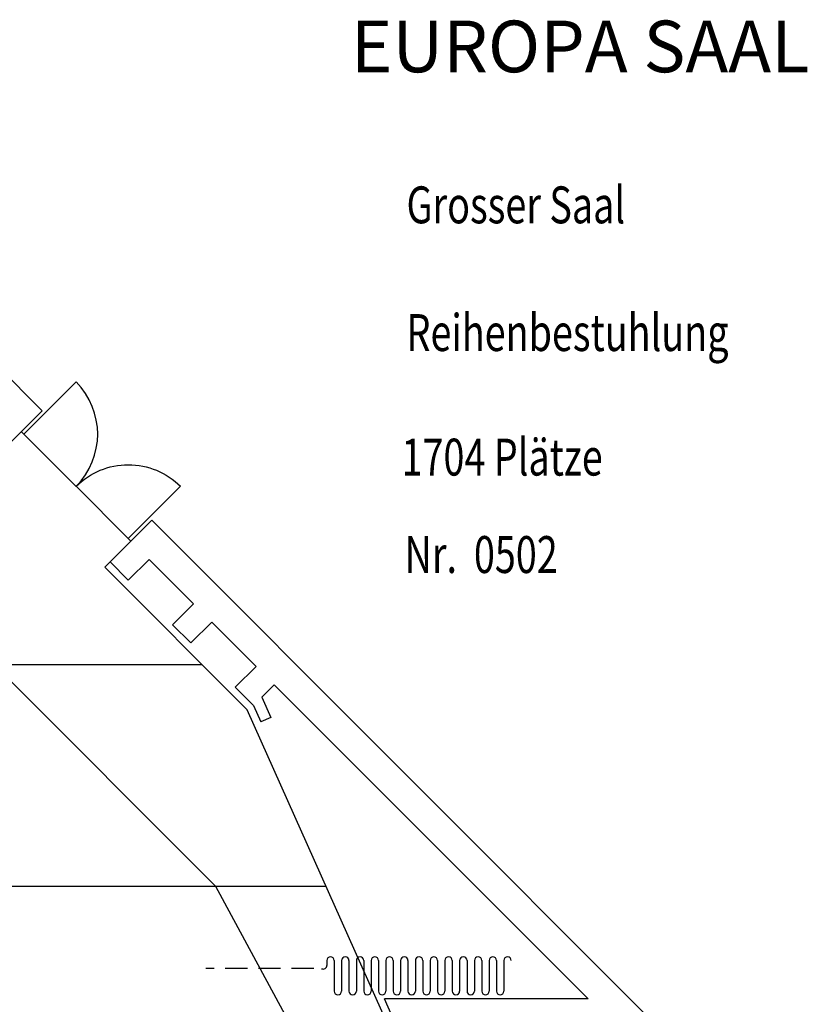
# Model space of a CAD drawing. Extents: x -19.3 to 23.4, y -24.6 to 34.7.
# Drawn here: x 8 to 18.7, y 21.4 to 34.7 of the extents above; entities that cross this region are included whole.
import ezdxf

# ---------------------------------------------------------------- set-up
doc = ezdxf.new("R2010")
doc.units = 0
doc.header["$LTSCALE"] = 0.6
doc.header["$MEASUREMENT"] = 0
doc.linetypes.add('GESTRICHELT', pattern=[0.75, 0.5, -0.25])
for name, color, linetype in [('502', 7, 'CONTINUOUS'), ('AUSBAU', 4, 'CONTINUOUS'), ('SCHNITT', 7, 'CONTINUOUS'), ('SICHT', 3, 'CONTINUOUS'), ('TUER', 2, 'CONTINUOUS'), ('TUERAUFSCHLAG', 2, 'CONTINUOUS'), ('VORHANG', 196, 'CONTINUOUS')]:
    doc.layers.add(name, color=color, linetype=linetype)
doc.styles.add('ROMANS', font='romans.shx', dxfattribs={"width": 0.75})
doc.styles.get("Standard").update_dxf_attribs({"font": 'arial.ttf'})

# ---------------------------------------------------------------- blocks, each defined once
blk = doc.blocks.new('TUER')
at = {"layer": 'TUERAUFSCHLAG'}
for q in [(0, 1), (1, 0)]:
    blk.add_line((0, 0), q, dxfattribs=at)
blk.add_arc((0, 0), 1, 0, 90, dxfattribs=at)

msp = doc.modelspace()

# ---------------------------------------------------------------- linework, layer by layer
at = {"layer": 'AUSBAU'}
for p, q in [((9.188, 27.282), (9.259, 27.353)), ((9.188, 27.282), (11.12, 25.35)), ((14.515, 17.753), (11.12, 25.35))]:
    msp.add_line(p, q, dxfattribs=at)
at = {"layer": 'SCHNITT'}
for p, q in [((8.34, 29.403), (4.734, 33.01)), ((7.774, 28.838), (8.34, 29.403)), ((9.259, 27.353), (9.825, 27.918)), ((9.259, 27.353), (9.507, 27.105)), ((9.507, 27.105), (9.789, 27.388)), ((9.789, 27.388), (10.39, 26.787)), ((10.108, 26.504), (10.39, 26.787)), ((10.108, 26.504), (10.355, 26.257)), ((10.355, 26.257), (10.638, 26.539)), ((10.638, 26.539), (11.239, 25.938)), ((10.956, 25.656), (11.239, 25.938)), ((10.956, 25.656), (11.204, 25.408)), ((11.317, 25.522), (11.486, 25.691)), ((11.486, 25.691), (15.741, 21.436)), ((11.317, 25.522), (11.44, 25.248)), ((11.204, 25.408), (11.303, 25.187)), ((11.44, 25.248), (11.303, 25.187)), ((14.605, 17.793), (12.978, 21.436)), ((15.741, 21.436), (12.978, 21.436))]:
    msp.add_line(p, q, dxfattribs=at)
at = {"layer": 'SCHNITT', "color": 7}
msp.add_line((17.43, 20.313), (9.825, 27.918), dxfattribs=at)
at = {"layer": 'SICHT'}
for p, q in [((4.689, 28.961), (10.689, 22.961)), ((10.509, 25.961), (-7.83, 25.961)), ((-8.011, 22.961), (12.187, 22.961)), ((10.689, 22.961), (12.369, 19.856))]:
    msp.add_line(p, q, dxfattribs=at)
at = {"layer": 'TUER'}
for p, q in [((8.092, 29.085), (8.057, 29.12)), ((9.507, 27.671), (9.542, 27.635)), ((13.554, 27.471), (13.568, 27.471))]:
    msp.add_line(p, q, dxfattribs=at)
at = {"layer": 'VORHANG'}
for p, q in [((12.198, 21.955), (12.198, 21.889)), ((12.298, 21.955), (12.298, 21.539)), ((12.398, 21.955), (12.398, 21.539)), ((12.498, 21.955), (12.498, 21.539)), ((12.598, 21.955), (12.598, 21.539)), ((12.698, 21.955), (12.698, 21.539)), ((12.798, 21.955), (12.798, 21.539)), ((12.898, 21.955), (12.898, 21.539)), ((12.998, 21.955), (12.998, 21.539)), ((13.098, 21.955), (13.098, 21.539)), ((13.198, 21.955), (13.198, 21.539)), ((13.298, 21.955), (13.298, 21.539)), ((13.398, 21.955), (13.398, 21.539)), ((13.498, 21.955), (13.498, 21.539)), ((13.598, 21.955), (13.598, 21.539)), ((13.698, 21.955), (13.698, 21.539)), ((13.798, 21.955), (13.798, 21.539)), ((13.898, 21.955), (13.898, 21.539)), ((13.998, 21.955), (13.998, 21.539)), ((14.098, 21.955), (14.098, 21.539)), ((14.198, 21.955), (14.198, 21.539)), ((14.298, 21.955), (14.298, 21.539)), ((14.398, 21.955), (14.398, 21.539)), ((14.498, 21.955), (14.498, 21.539)), ((14.598, 21.955), (14.598, 21.539))]:
    msp.add_line(p, q, dxfattribs=at)
at = {"layer": 'VORHANG', "linetype": 'GESTRICHELT'}
msp.add_line((12.021, 21.844), (10.558, 21.844), dxfattribs=at)
at = {"layer": 'VORHANG'}
for centre, start, end in [((12.148, 21.889), 245.4602, 0), ((12.248, 21.955), 0, 180), ((12.448, 21.955), 0, 180), ((12.648, 21.955), 0, 180), ((12.848, 21.955), 0, 180), ((13.048, 21.955), 0, 180), ((13.248, 21.955), 0, 180), ((13.448, 21.955), 0, 180), ((13.648, 21.955), 0, 180), ((13.848, 21.955), 0, 180), ((14.048, 21.955), 0, 180), ((14.248, 21.955), 0, 180), ((14.448, 21.955), 0, 180), ((14.648, 21.955), 0, 180), ((12.348, 21.539), 180, 0), ((12.548, 21.539), 180, 0), ((12.748, 21.539), 180, 0), ((12.948, 21.539), 180, 0), ((13.148, 21.539), 180, 0), ((13.348, 21.539), 180, 0), ((13.548, 21.539), 180, 0), ((13.748, 21.539), 180, 0), ((13.948, 21.539), 180, 0), ((14.148, 21.539), 180, 0), ((14.348, 21.539), 180, 0), ((14.548, 21.539), 180, 0)]:
    msp.add_arc(centre, 0.05, start, end, dxfattribs=at)

# ---------------------------------------------------------------- block references
at = {"layer": 'TUERAUFSCHLAG', "rotation": 315}
msp.add_blockref('TUER', (8.092, 29.085), dxfattribs=at)
at = {"layer": 'TUERAUFSCHLAG', "xscale": -1, "rotation": 315}
msp.add_blockref('TUER', (9.507, 27.671), dxfattribs=at)

# ---------------------------------------------------------------- texts
at = {"layer": '502', "color": 6}
msp.add_text('EUROPA SAAL', height=0.7, dxfattribs=at).set_placement((12.524, 33.987))
at = {"layer": '502', "color": 6, "style": 'ROMANS', "width": 0.75}
for s, p in [('Grosser Saal', (13.278, 31.941)), ('Reihenbestuhlung', (13.278, 30.211)), ('1704 Plätze', (13.211, 28.524)), ('Nr.  0502', (13.252, 27.204))]:
    msp.add_text(s, height=0.5, dxfattribs=at).set_placement(p)

doc.saveas('drawing.dxf')
